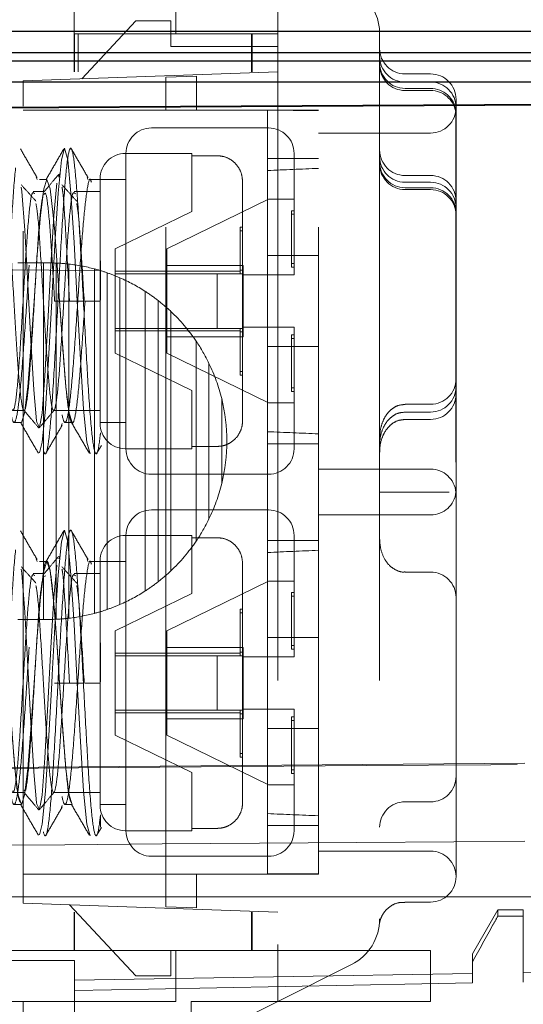
# Model space of a CAD drawing. Units: millimetres. Extents: x 11 to 205, y 5 to 292.
# Drawn here: x 140 to 141, y 200 to 202 of the extents above; entities that cross this region are included whole.
import ezdxf

# ---------------------------------------------------------------- set-up
doc = ezdxf.new("R2010")
doc.units = ezdxf.units.MM
doc.linetypes.add('HIDDEN', pattern=[1.905, 1.27, -0.635])

msp = doc.modelspace()

# ---------------------------------------------------------------- linework, layer by layer
at = {"color": 7, "linetype": 'HIDDEN', "lineweight": 18}
for p, q in [((139.749, 201.9899), (139.749, 202.0899)), ((139.949, 201.9899), (139.949, 202.0899)), ((140.149, 202.0899), (140.149, 201.9899)), ((139.8702, 202.0149), (139.7644, 201.9015)), ((139.8702, 202.0149), (139.939, 202.0149)), ((139.939, 202.0149), (139.939, 201.9649)), ((140.0971, 201.9899), (139.749, 201.9899)), ((139.749, 201.9149), (139.749, 201.9899)), ((139.7501, 201.9899), (139.7501, 201.9149)), ((139.7573, 201.9149), (139.7573, 201.9899)), ((140.149, 201.9899), (140.0971, 201.9899)), ((140.0971, 201.9899), (140.0971, 201.9149)), ((140.0972, 201.9899), (140.0972, 201.9149)), ((140.099, 201.9149), (140.099, 201.9899)), ((140.149, 201.9899), (140.149, 200.2018)), ((140.349, 201.9899), (140.349, 200.2518)), ((139.939, 201.9649), (140.149, 201.9649)), ((138.249, 201.9149), (140.149, 201.9149)), ((139.649, 201.8975), (140.149, 201.9149)), ((139.929, 201.9045), (139.9892, 201.9066)), ((139.929, 201.8399), (139.929, 201.9045)), ((139.9892, 201.9066), (139.9892, 201.8399)), ((140.449, 201.911), (140.399, 201.911)), ((139.649, 201.8475), (139.649, 201.8975)), ((140.449, 201.8825), (140.399, 201.8825)), ((144.549, 201.8716), (137.149, 201.8328)), ((140.449, 201.8784), (140.399, 201.8784)), ((140.499, 201.861), (140.499, 201.8449)), ((139.649, 200.3324), (139.649, 201.8475)), ((140.499, 201.8449), (140.499, 201.1681)), ((140.229, 201.8399), (139.649, 201.8399)), ((139.929, 200.3399), (139.929, 201.8399)), ((140.129, 201.7185), (140.129, 201.8399)), ((140.229, 200.3399), (140.229, 201.8399)), ((140.4983, 201.8367), (140.4983, 201.6807)), ((140.4986, 201.8387), (140.4986, 201.6828)), ((140.131, 201.8049), (139.901, 201.8049)), ((140.449, 201.7949), (140.229, 201.7949)), ((139.98, 201.7549), (139.85, 201.7549)), ((139.851, 201.1749), (139.851, 201.7549)), ((139.98, 201.7549), (139.98, 201.7503)), ((140.03, 201.7503), (139.98, 201.7503)), ((139.98, 201.7503), (139.98, 201.6406)), ((140.229, 201.7449), (140.129, 201.7449)), ((140.181, 201.7549), (140.181, 201.5164)), ((139.6747, 201.7091), (139.6764, 201.7039)), ((139.7747, 201.7091), (139.7764, 201.7039)), ((140.129, 201.1724), (140.129, 201.7185)), ((140.399, 201.7115), (140.449, 201.7115)), ((139.6956, 201.7034), (139.6813, 201.7034)), ((139.851, 201.7034), (139.7813, 201.7034)), ((139.8, 201.2249), (139.8, 201.7049)), ((140.08, 201.6994), (140.08, 201.2305)), ((140.399, 201.6982), (140.449, 201.6982)), ((140.399, 201.6875), (140.449, 201.6875)), ((139.6909, 201.6799), (139.669, 201.6799)), ((139.8, 201.6799), (139.749, 201.6799)), ((140.399, 201.6839), (140.449, 201.6839)), ((140.4983, 201.1725), (140.4983, 201.6807)), ((140.4986, 201.1715), (140.4986, 201.6828)), ((139.931, 201.5674), (140.131, 201.6649)), ((140.131, 201.6649), (140.181, 201.6649)), ((139.83, 201.5674), (139.98, 201.6406)), ((140.176, 201.6424), (140.176, 201.6354)), ((140.176, 201.6424), (140.181, 201.6424)), ((140.176, 201.6354), (140.181, 201.6354)), ((140.176, 201.6354), (140.176, 201.5314)), ((140.075, 201.6102), (140.075, 201.6031)), ((140.075, 201.6102), (140.08, 201.6102)), ((140.075, 201.6031), (140.075, 201.5184)), ((140.075, 201.6031), (140.08, 201.6031)), ((139.83, 201.5234), (139.83, 201.5674)), ((139.931, 201.5674), (139.931, 201.5349)), ((140.129, 201.5544), (140.229, 201.5544)), ((139.8012, 201.5247), (138.449, 201.5365)), ((139.6889, 201.5399), (139.6389, 201.5399)), ((139.6889, 201.5399), (139.6889, 200.8399)), ((139.699, 201.5399), (139.6889, 201.5399)), ((139.7139, 201.5396), (139.7139, 200.8403)), ((139.7389, 201.5377), (139.7389, 200.8422)), ((139.801, 201.467), (139.801, 201.5437)), ((140.081, 201.5349), (139.931, 201.5349)), ((139.931, 201.5349), (139.931, 201.3949)), ((140.081, 201.5164), (140.081, 201.5349)), ((140.176, 201.5385), (140.181, 201.5385)), ((140.176, 201.5314), (140.181, 201.5314)), ((139.7889, 201.5282), (139.7889, 200.8517)), ((139.8139, 201.5205), (139.8139, 200.8593)), ((139.83, 201.5234), (139.83, 201.5184)), ((140.075, 201.5234), (139.83, 201.5234)), ((140.03, 201.5184), (139.83, 201.5184)), ((139.83, 201.5184), (139.83, 201.4114)), ((140.03, 201.4114), (140.03, 201.5184)), ((140.03, 201.5184), (140.08, 201.5184)), ((140.08, 201.5255), (140.075, 201.5255)), ((140.081, 201.5164), (140.131, 201.5164)), ((140.081, 201.5164), (140.081, 201.4134)), ((139.8389, 201.5108), (139.8389, 200.8691)), ((139.8889, 201.4839), (139.8889, 200.896)), ((139.7109, 201.4649), (139.74, 201.4649)), ((139.74, 201.4649), (139.769, 201.4649)), ((139.7706, 201.4649), (139.801, 201.4649)), ((139.9139, 201.4662), (139.9139, 200.9137)), ((139.9389, 201.4448), (139.9389, 200.9351)), ((139.83, 201.4114), (140.03, 201.4114)), ((139.83, 201.4114), (139.83, 201.4064)), ((139.83, 201.4064), (140.075, 201.4064)), ((139.83, 201.3625), (139.83, 201.4064)), ((140.03, 201.4114), (140.08, 201.4114)), ((140.075, 201.4114), (140.075, 201.3268)), ((140.075, 201.4044), (140.08, 201.4044)), ((140.131, 201.4134), (140.081, 201.4134)), ((140.081, 201.3949), (140.081, 201.4134)), ((140.176, 201.3985), (140.176, 201.2945)), ((140.176, 201.3985), (140.181, 201.3985)), ((140.181, 201.4134), (140.181, 201.1749)), ((139.931, 201.3949), (140.081, 201.3949)), ((139.931, 201.3949), (139.931, 201.3625)), ((139.9889, 201.386), (139.9889, 200.9939)), ((140.176, 201.3914), (140.181, 201.3914)), ((139.98, 201.2893), (139.83, 201.3625)), ((140.131, 201.2649), (139.931, 201.3625)), ((140.229, 201.3755), (140.129, 201.3755)), ((140.0139, 201.3427), (140.0139, 201.0372)), ((140.075, 201.3268), (140.08, 201.3268)), ((140.075, 201.3268), (140.075, 201.3197)), ((140.075, 201.3197), (140.08, 201.3197)), ((139.98, 201.2893), (139.98, 201.1796)), ((140.176, 201.2945), (140.181, 201.2945)), ((140.176, 201.2945), (140.176, 201.2875)), ((140.176, 201.2875), (140.181, 201.2875)), ((140.0389, 201.1065), (140.0389, 201.2734)), ((140.131, 201.2649), (140.181, 201.2649)), ((140.449, 201.2622), (140.399, 201.2622)), ((140.4983, 201.1588), (140.4983, 201.2699)), ((139.629, 201.2499), (139.6509, 201.2499)), ((139.709, 201.2499), (139.8, 201.2499)), ((140.449, 201.2471), (140.399, 201.2471)), ((139.6313, 201.2264), (139.6456, 201.2264)), ((139.7247, 201.2208), (139.7259, 201.2243)), ((139.7313, 201.2264), (139.7456, 201.2264)), ((139.801, 201.2264), (139.851, 201.2264)), ((140.449, 201.2325), (140.399, 201.2325)), ((140.129, 201.1849), (140.229, 201.1849)), ((139.7934, 201.1656), (139.8027, 201.1816)), ((139.85, 201.1749), (139.98, 201.1749)), ((139.98, 201.1796), (140.03, 201.1796)), ((139.98, 201.1796), (139.98, 201.1749)), ((140.129, 201.0075), (140.129, 201.1724)), ((140.499, 201.1681), (140.499, 201.0118)), ((140.229, 201.1349), (140.449, 201.1349)), ((139.901, 201.1249), (140.131, 201.1249)), ((140.449, 201.0899), (140.399, 201.0899)), ((140.4988, 201.0899), (140.4988, 201.0899)), ((140.131, 201.0549), (139.901, 201.0549)), ((140.449, 201.0449), (140.229, 201.0449)), ((140.499, 201.0118), (140.499, 200.3349)), ((139.98, 201.0049), (139.85, 201.0049)), ((139.851, 200.4249), (139.851, 201.0049)), ((139.98, 201.0049), (139.98, 201.0003)), ((140.03, 201.0003), (139.98, 201.0003)), ((139.98, 201.0003), (139.98, 200.8906)), ((140.129, 200.4614), (140.129, 201.0075)), ((140.229, 200.9949), (140.129, 200.9949)), ((140.181, 201.0049), (140.181, 200.7664)), ((139.6747, 200.9591), (139.6764, 200.9539)), ((139.6956, 200.9534), (139.6813, 200.9534)), ((139.719, 200.9585), (139.7208, 200.9639)), ((139.7747, 200.9591), (139.7764, 200.9539)), ((139.851, 200.9534), (139.7813, 200.9534)), ((139.8, 200.4749), (139.8, 200.9549)), ((140.08, 200.9494), (140.08, 200.4805)), ((140.399, 200.9328), (140.449, 200.9328)), ((139.6909, 200.9299), (139.669, 200.9299)), ((139.6935, 200.9254), (139.69, 200.9243)), ((139.8, 200.9299), (139.749, 200.9299)), ((139.931, 200.8174), (140.131, 200.9149)), ((140.131, 200.9149), (140.181, 200.9149)), ((139.83, 200.8174), (139.98, 200.8906)), ((140.176, 200.8924), (140.176, 200.8854)), ((140.176, 200.8924), (140.181, 200.8924)), ((140.176, 200.8854), (140.181, 200.8854)), ((140.176, 200.8854), (140.176, 200.7814)), ((140.075, 200.8602), (140.075, 200.8531)), ((140.075, 200.8602), (140.08, 200.8602)), ((139.6889, 200.8399), (139.6389, 200.8399)), ((139.699, 200.8399), (139.6889, 200.8399)), ((140.075, 200.8531), (140.08, 200.8531)), ((140.075, 200.8531), (140.075, 200.7684)), ((139.83, 200.7734), (139.83, 200.8174)), ((139.931, 200.8174), (139.931, 200.7849)), ((140.129, 200.8044), (140.229, 200.8044)), ((139.801, 200.717), (139.801, 200.7937)), ((140.081, 200.7849), (139.931, 200.7849)), ((139.931, 200.7849), (139.931, 200.6449)), ((140.081, 200.7664), (140.081, 200.7849)), ((140.176, 200.7885), (140.181, 200.7885)), ((140.176, 200.7814), (140.181, 200.7814)), ((139.6706, 200.7152), (139.674, 200.765)), ((139.83, 200.7734), (139.83, 200.7684)), ((140.075, 200.7734), (139.83, 200.7734)), ((140.03, 200.7684), (139.83, 200.7684)), ((139.83, 200.7684), (139.83, 200.6614)), ((140.03, 200.6614), (140.03, 200.7684)), ((140.03, 200.7684), (140.08, 200.7684)), ((140.08, 200.7755), (140.075, 200.7755)), ((140.081, 200.7664), (140.131, 200.7664)), ((140.081, 200.7664), (140.081, 200.6634)), ((139.7109, 200.7149), (139.74, 200.7149)), ((139.769, 200.7149), (139.7109, 200.7149)), ((139.74, 200.7149), (139.769, 200.7149)), ((139.7706, 200.7149), (139.801, 200.7149)), ((139.83, 200.6614), (140.03, 200.6614)), ((139.83, 200.6614), (139.83, 200.6564)), ((140.03, 200.6614), (140.08, 200.6614)), ((140.075, 200.6614), (140.075, 200.5768)), ((140.131, 200.6634), (140.081, 200.6634)), ((140.081, 200.6449), (140.081, 200.6634)), ((140.181, 200.6634), (140.181, 200.4249)), ((139.83, 200.6564), (140.075, 200.6564)), ((139.83, 200.6125), (139.83, 200.6564)), ((139.931, 200.6449), (140.081, 200.6449)), ((139.931, 200.6449), (139.931, 200.6125)), ((140.075, 200.6544), (140.08, 200.6544)), ((140.176, 200.6485), (140.176, 200.5445)), ((140.176, 200.6485), (140.181, 200.6485)), ((140.229, 200.6255), (140.129, 200.6255)), ((140.176, 200.6414), (140.181, 200.6414)), ((146.349, 200.6078), (139.349, 200.5467)), ((139.98, 200.5393), (139.83, 200.6125)), ((140.131, 200.5149), (139.931, 200.6125)), ((140.075, 200.5768), (140.075, 200.5697)), ((140.075, 200.5768), (140.08, 200.5768)), ((140.075, 200.5697), (140.08, 200.5697)), ((139.98, 200.5393), (139.98, 200.4296)), ((140.176, 200.5445), (140.176, 200.5375)), ((140.176, 200.5445), (140.181, 200.5445)), ((140.176, 200.5375), (140.181, 200.5375)), ((140.131, 200.5149), (140.181, 200.5149)), ((139.629, 200.4999), (139.6509, 200.4999)), ((139.709, 200.4999), (139.8, 200.4999)), ((139.6313, 200.4764), (139.6456, 200.4764)), ((139.7247, 200.4708), (139.7259, 200.4743)), ((139.7313, 200.4764), (139.7456, 200.4764)), ((139.801, 200.4764), (139.851, 200.4764)), ((140.449, 200.4817), (140.399, 200.4817)), ((140.129, 200.3399), (140.129, 200.4614)), ((139.7934, 200.4156), (139.8027, 200.4316)), ((139.98, 200.4296), (140.03, 200.4296)), ((139.98, 200.4296), (139.98, 200.4249)), ((140.129, 200.4349), (140.229, 200.4349)), ((139.85, 200.4249), (139.98, 200.4249)), ((139.901, 200.3749), (140.131, 200.3749)), ((140.229, 200.3849), (140.449, 200.3849)), ((140.229, 200.3399), (139.649, 200.3399)), ((139.929, 200.2754), (139.929, 200.3399)), ((139.9892, 200.3399), (139.9892, 200.2733)), ((139.649, 200.2824), (139.649, 200.3324)), ((146.549, 200.2949), (139.349, 200.2949)), ((140.149, 200.2649), (139.649, 200.2824)), ((139.7403, 200.2792), (139.8702, 200.1399)), ((139.9892, 200.2733), (139.929, 200.2754)), ((140.3982, 200.2849), (140.449, 200.2849)), ((138.249, 200.2649), (140.149, 200.2649)), ((139.749, 200.1899), (139.749, 200.2649)), ((139.7501, 200.1899), (139.7501, 200.2649)), ((140.0971, 200.1899), (140.0971, 200.2649)), ((140.0971, 200.1899), (140.0971, 200.2649)), ((140.099, 200.2649), (140.099, 200.1899)), ((140.581, 200.2699), (140.531, 200.1833)), ((140.581, 200.2699), (140.581, 200.2572)), ((140.631, 200.2699), (140.581, 200.2699)), ((140.581, 200.2572), (140.631, 200.2572)), ((140.631, 200.2699), (140.631, 200.2572)), ((140.631, 200.2572), (140.631, 200.1279)), ((146.549, 200.2499), (140.631, 200.1467)), ((140.149, 200.0899), (140.149, 200.2018)), ((140.149, 200.2018), (140.149, 200.0899)), ((139.849, 200.1899), (138.049, 200.1899)), ((139.849, 200.1899), (140.099, 200.1899)), ((139.939, 200.1399), (139.939, 200.1899)), ((139.949, 200.1899), (139.949, 200.0899)), ((140.099, 200.1899), (140.149, 200.1899)), ((140.149, 200.1899), (140.449, 200.1899)), ((140.449, 200.1899), (140.449, 200.0899)), ((140.531, 200.167), (140.531, 200.1833)), ((139.75, 200.1699), (139.55, 200.1699)), ((139.75, 200.1699), (139.75, 199.5699)), ((140.2937, 200.1623), (140.149, 200.0899)), ((140.531, 200.167), (140.531, 200.1261)), ((140.531, 200.1449), (139.75, 200.1313)), ((139.8702, 200.1399), (139.939, 200.1399)), ((140.149, 200.0899), (139.1851, 199.608)), ((139.649, 200.0899), (139.349, 200.0899)), ((139.649, 200.0899), (139.649, 200.0077)), ((139.949, 200.0899), (139.649, 200.0899)), ((139.979, 200.0899), (139.979, 199.6499)), ((139.979, 200.0899), (140.449, 200.0899))]:
    msp.add_line(p, q, dxfattribs=at)
at = {"color": 7, "linetype": 'Continuous', "lineweight": 25}
for p, q in [((137.149, 201.9949), (144.424, 201.9949)), ((137.149, 201.953), (144.4656, 201.953)), ((137.149, 201.9369), (144.4816, 201.9369)), ((144.524, 201.8949), (137.149, 201.8949)), ((144.549, 201.8699), (137.149, 201.8312))]:
    msp.add_line(p, q, dxfattribs=at)
at = {"color": 7, "linetype": 'HIDDEN', "lineweight": 18, "flags": 128}
for points in [[(139.2062, 201.4808), (139.2121, 201.5873), (139.2179, 201.6771), (139.2241, 201.7421), (139.2304, 201.7649), (139.2366, 201.7421), (139.2429, 201.6771), (139.2491, 201.5798), (139.2554, 201.4649), (139.2616, 201.3501), (139.2679, 201.2528), (139.2741, 201.1878), (139.2804, 201.1649), (139.2866, 201.1878), (139.2929, 201.2528), (139.2991, 201.3501), (139.3054, 201.4649), (139.3062, 201.4808), (139.3121, 201.5873), (139.3179, 201.6771), (139.3241, 201.7421), (139.3304, 201.7649), (139.3366, 201.7421), (139.3429, 201.6771), (139.3491, 201.5798), (139.3554, 201.4649), (139.3616, 201.3501), (139.3679, 201.2528), (139.3741, 201.1878), (139.3804, 201.1649), (139.3866, 201.1878), (139.3929, 201.2528), (139.3991, 201.3501), (139.4054, 201.4649), (139.4062, 201.4808), (139.4121, 201.5873), (139.4179, 201.6771), (139.4241, 201.7421), (139.4304, 201.7649), (139.4366, 201.7421), (139.4429, 201.6771), (139.4491, 201.5798), (139.4554, 201.4649), (139.4616, 201.3501), (139.4679, 201.2528), (139.4741, 201.1878), (139.4804, 201.1649), (139.4866, 201.1878), (139.4929, 201.2528), (139.4991, 201.3501), (139.5054, 201.4649), (139.5062, 201.4808), (139.5121, 201.5873), (139.5179, 201.6771), (139.5241, 201.7421), (139.5304, 201.7649), (139.5366, 201.7421), (139.5429, 201.6771), (139.5491, 201.5798), (139.5554, 201.4649), (139.5616, 201.3501), (139.5679, 201.2528), (139.5741, 201.1878), (139.5804, 201.1649), (139.5866, 201.1878), (139.5929, 201.2528), (139.5991, 201.3501), (139.6054, 201.4649), (139.6062, 201.4808), (139.6121, 201.5873), (139.6179, 201.6771), (139.6241, 201.7421), (139.6304, 201.7649), (139.6366, 201.7421), (139.6429, 201.6771), (139.6491, 201.5798), (139.6554, 201.4649), (139.6616, 201.3501), (139.6679, 201.2528), (139.6741, 201.1878), (139.6804, 201.1649), (139.6866, 201.1878), (139.6929, 201.2528), (139.6991, 201.3501), (139.7054, 201.4649), (139.7062, 201.4808), (139.7121, 201.5873), (139.7179, 201.6771), (139.7241, 201.7421), (139.7304, 201.7649), (139.7366, 201.7421), (139.7429, 201.6771), (139.7491, 201.5798), (139.7554, 201.4649), (139.7616, 201.3501), (139.7679, 201.2528), (139.7741, 201.1878), (139.7804, 201.1649), (139.7804, 201.1649)], [(139.6453, 201.6886), (139.6467, 201.6804), (139.6524, 201.604), (139.6583, 201.4981), (139.664, 201.3869), (139.6698, 201.2906), (139.6756, 201.2299), (139.6761, 201.2271), (139.6811, 201.2164), (139.6863, 201.245), (139.6919, 201.3184), (139.6978, 201.4228), (139.7035, 201.5341), (139.7094, 201.6327), (139.7151, 201.6967), (139.7151, 201.6967)], [(139.6456, 201.2264), (139.6519, 201.2446), (139.6581, 201.2963), (139.6644, 201.3737), (139.6706, 201.4649), (139.6769, 201.5562), (139.6831, 201.6336), (139.6894, 201.6853), (139.6956, 201.7034), (139.7019, 201.6853), (139.7081, 201.6336), (139.711, 201.6001), (139.7159, 201.5352), (139.7206, 201.4649), (139.7269, 201.3737), (139.7331, 201.2963), (139.7394, 201.2446), (139.7456, 201.2264), (139.7456, 201.2264)], [(139.2062, 200.7308), (139.2121, 200.8373), (139.2179, 200.9271), (139.2241, 200.9921), (139.2304, 201.0149), (139.2366, 200.9921), (139.2429, 200.9271), (139.2491, 200.8298), (139.2554, 200.7149), (139.2616, 200.6001), (139.2679, 200.5028), (139.2741, 200.4378), (139.2804, 200.4149), (139.2866, 200.4378), (139.2929, 200.5028), (139.2991, 200.6001), (139.3054, 200.7149), (139.3062, 200.7308), (139.3121, 200.8373), (139.3179, 200.9271), (139.3241, 200.9921), (139.3304, 201.0149), (139.3366, 200.9921), (139.3429, 200.9271), (139.3491, 200.8298), (139.3554, 200.7149), (139.3616, 200.6001), (139.3679, 200.5028), (139.3741, 200.4378), (139.3804, 200.4149), (139.3866, 200.4378), (139.3929, 200.5028), (139.3991, 200.6001), (139.4054, 200.7149), (139.4062, 200.7308), (139.4121, 200.8373), (139.4179, 200.9271), (139.4241, 200.9921), (139.4304, 201.0149), (139.4366, 200.9921), (139.4429, 200.9271), (139.4491, 200.8298), (139.4554, 200.7149), (139.4616, 200.6001), (139.4679, 200.5028), (139.4741, 200.4378), (139.4804, 200.4149), (139.4866, 200.4378), (139.4929, 200.5028), (139.4991, 200.6001), (139.5054, 200.7149), (139.5062, 200.7308), (139.5121, 200.8373), (139.5179, 200.9271), (139.5241, 200.9921), (139.5304, 201.0149), (139.5366, 200.9921), (139.5429, 200.9271), (139.5491, 200.8298), (139.5554, 200.7149), (139.5616, 200.6001), (139.5679, 200.5028), (139.5741, 200.4378), (139.5804, 200.4149), (139.5866, 200.4378), (139.5929, 200.5028), (139.5991, 200.6001), (139.6054, 200.7149), (139.6062, 200.7308), (139.6121, 200.8373), (139.6179, 200.9271), (139.6241, 200.9921), (139.6304, 201.0149), (139.6366, 200.9921), (139.6429, 200.9271), (139.6491, 200.8298), (139.6554, 200.7149), (139.6616, 200.6001), (139.6679, 200.5028), (139.6741, 200.4378), (139.6804, 200.4149), (139.6866, 200.4378), (139.6929, 200.5028), (139.6991, 200.6001), (139.7054, 200.7149), (139.7062, 200.7308), (139.7121, 200.8373), (139.7179, 200.9271), (139.7241, 200.9921), (139.7304, 201.0149), (139.7366, 200.9921), (139.7429, 200.9271), (139.7491, 200.8298), (139.7554, 200.7149), (139.7616, 200.6001), (139.7679, 200.5028), (139.7741, 200.4378), (139.7804, 200.4149), (139.7804, 200.4149)], [(139.6206, 200.715), (139.6206, 200.7149), (139.6269, 200.6237), (139.6331, 200.5463), (139.6394, 200.4946), (139.6456, 200.4764), (139.6519, 200.4946), (139.6581, 200.5463), (139.6644, 200.6237), (139.6706, 200.7149), (139.6769, 200.8062), (139.6831, 200.8836), (139.6894, 200.9353), (139.6956, 200.9534), (139.7019, 200.9353), (139.7081, 200.8836), (139.711, 200.8501), (139.7159, 200.7852), (139.7206, 200.7149), (139.7269, 200.6237), (139.7331, 200.5463), (139.7394, 200.4946), (139.7456, 200.4764), (139.7456, 200.4764)], [(139.6453, 200.9386), (139.6467, 200.9304), (139.6524, 200.854), (139.6583, 200.7481), (139.664, 200.6369), (139.6698, 200.5406), (139.6756, 200.4799), (139.6761, 200.4771), (139.6811, 200.4664), (139.6863, 200.495), (139.6919, 200.5684), (139.6978, 200.6728), (139.7035, 200.7841), (139.7094, 200.8827), (139.7151, 200.9467), (139.7151, 200.9467)], [(139.75, 200.1114), (139.8951, 200.1141), (140.432, 200.1242), (140.531, 200.1261)]]:
    msp.add_lwpolyline(points, dxfattribs=at)
at = {"color": 7, "linetype": 'HIDDEN', "lineweight": 18}
for centre, radius, start, end in [((140.249, 201.9899), 0.1, 0, 90), ((140.399, 201.961), 0.05, 180, 270), ((140.399, 201.9449), 0.05, 180, 270), ((140.399, 201.9325), 0.05, 180, 270), ((140.399, 201.9284), 0.05, 180, 270), ((140.449, 201.861), 0.05, 0, 90), ((140.449, 201.8449), 0.05, 0, 90), ((140.449, 201.8325), 0.05, 7.1778, 90), ((140.449, 201.8284), 0.05, 9.5293, 90), ((140.449, 201.8449), 0.05, 270, 0), ((139.901, 201.7549), 0.05, 90, 180), ((140.131, 201.7549), 0.05, 0, 90), ((139.85, 201.7049), 0.05, 90, 180), ((140.399, 201.7615), 0.05, 180, 270), ((140.399, 201.7482), 0.05, 180, 270), ((140.399, 201.7375), 0.05, 180, 270), ((140.399, 201.7339), 0.05, 180, 270), ((140.449, 201.6615), 0.05, 0, 90), ((140.449, 201.6482), 0.05, 0, 90), ((140.449, 201.6375), 0.05, 0, 90), ((140.449, 201.6339), 0.05, 0, 90), ((139.699, 201.1899), 0.35, 87.5589, 90), ((139.699, 201.1899), 0.35, 83.4528, 87.5589), ((139.699, 201.1899), 0.35, 75.1151, 83.4528), ((139.699, 201.1899), 0.35, 70.834, 75.1151), ((139.699, 201.1899), 0.35, 66.4384, 70.834), ((139.699, 201.1899), 0.35, 57.1397, 66.4384), ((139.699, 201.1899), 0.35, 52.1192, 57.1397), ((139.699, 201.1899), 0.35, 46.729, 52.1192), ((139.699, 201.1899), 0.35, 34.0748, 46.729), ((139.699, 201.1899), 0.35, 25.8767, 34.0748), ((139.699, 201.1899), 0.35, 13.7928, 25.8767), ((140.449, 201.3122), 0.05, 270, 0), ((140.449, 201.2971), 0.05, 270, 0), ((140.449, 201.2825), 0.05, 270, 0), ((139.699, 201.1899), 0.35, 346.2072, 13.7928), ((139.85, 201.2249), 0.05, 180, 270), ((139.901, 201.1749), 0.05, 180, 270), ((140.131, 201.1749), 0.05, 270, 0), ((140.449, 201.0849), 0.05, 5.7237, 90), ((139.699, 201.1899), 0.35, 334.1233, 346.2072), ((140.449, 201.0949), 0.05, 270, 354.2897), ((139.901, 201.0049), 0.05, 90, 180), ((140.131, 201.0049), 0.05, 0, 90), ((139.699, 201.1899), 0.35, 325.9252, 334.1233), ((139.85, 200.9549), 0.05, 90, 180), ((139.699, 201.1899), 0.35, 313.271, 325.9252), ((139.699, 201.1899), 0.35, 307.8808, 313.271), ((140.449, 200.8828), 0.05, 0, 90), ((139.699, 201.1899), 0.35, 302.8603, 307.8808), ((139.699, 201.1899), 0.35, 293.5616, 302.8603), ((139.699, 201.1899), 0.35, 284.8849, 289.166), ((139.699, 201.1899), 0.35, 289.166, 293.5616), ((139.699, 201.1899), 0.35, 270, 272.4411), ((139.699, 201.1899), 0.35, 272.4411, 276.5472), ((139.699, 201.1899), 0.35, 276.5472, 284.8849), ((140.449, 200.5317), 0.05, 270, 0), ((139.85, 200.4749), 0.05, 180, 270), ((140.399, 200.4317), 0.05, 90, 180), ((139.901, 200.4249), 0.05, 180, 270), ((140.131, 200.4249), 0.05, 270, 0), ((140.449, 200.3349), 0.05, 0, 90), ((140.449, 200.3349), 0.05, 270, 0), ((140.249, 200.2518), 0.1, 296.5651, 0)]:
    msp.add_arc(centre, radius, start, end, dxfattribs=at)
for centre, major_axis, start_param, end_param in [((139.9874, 201.7899), (1.4318, 0), 1.401313, 1.471803), ((149.1062, 201.4649), (11.5977, 0), 2.442509, 2.456017), ((149.1062, 201.4649), (11.5977, 0), 3.827169, 3.840676), ((149.1062, 200.7149), (11.5977, 0), 2.442509, 2.456017), ((149.1062, 200.7149), (11.5977, 0), 3.827169, 3.840676), ((139.9874, 200.3899), (1.4318, 0), 4.811382, 4.881873)]:
    msp.add_ellipse(centre, major_axis=major_axis, ratio=0.034921, start_param=start_param, end_param=end_param, dxfattribs=at)
for points, knots in [([(139.2182, 201.4799), (139.2202, 201.5165), (139.2241, 201.5896), (139.2301, 201.684), (139.2362, 201.7493), (139.2424, 201.7728), (139.2487, 201.7493), (139.2549, 201.6826), (139.2612, 201.5827), (139.2674, 201.4649), (139.2737, 201.3472), (139.2799, 201.2473), (139.2862, 201.1806), (139.2924, 201.1571), (139.2987, 201.1806), (139.305, 201.2473), (139.3111, 201.3471), (139.3157, 201.4309), (139.3198, 201.5115), (139.3242, 201.5896), (139.3301, 201.684), (139.3362, 201.7493), (139.3424, 201.7728), (139.3487, 201.7493), (139.3549, 201.6826), (139.3612, 201.5827), (139.3674, 201.4649), (139.3737, 201.3472), (139.3799, 201.2473), (139.3862, 201.1806), (139.3924, 201.1571), (139.3987, 201.1806), (139.405, 201.2473), (139.4111, 201.3471), (139.4157, 201.4309), (139.4198, 201.5115), (139.4242, 201.5896), (139.4301, 201.684), (139.4362, 201.7493), (139.4424, 201.7728), (139.4487, 201.7493), (139.4549, 201.6826), (139.4612, 201.5827), (139.4674, 201.4649), (139.4737, 201.3472), (139.4799, 201.2473), (139.4862, 201.1806), (139.4924, 201.1571), (139.4987, 201.1806), (139.505, 201.2473), (139.5111, 201.3471), (139.5157, 201.4309), (139.5198, 201.5115), (139.5242, 201.5896), (139.5301, 201.684), (139.5362, 201.7493), (139.5424, 201.7728), (139.5487, 201.7493), (139.5549, 201.6826), (139.5612, 201.5827), (139.5674, 201.4649), (139.5737, 201.3472), (139.5799, 201.2473), (139.5862, 201.1806), (139.5924, 201.1571), (139.5987, 201.1806), (139.605, 201.2473), (139.6111, 201.3471), (139.6157, 201.4309), (139.6198, 201.5115), (139.6242, 201.5896), (139.6301, 201.684), (139.6362, 201.7493), (139.6424, 201.7728), (139.6487, 201.7493), (139.6549, 201.6826), (139.6612, 201.5827), (139.6674, 201.4649), (139.6737, 201.3472), (139.6799, 201.2473), (139.6862, 201.1806), (139.6924, 201.1571), (139.6987, 201.1806), (139.705, 201.2473), (139.7111, 201.3471), (139.7157, 201.4309), (139.7198, 201.5115), (139.7242, 201.5896), (139.7301, 201.684), (139.7362, 201.7493), (139.7424, 201.7728), (139.7487, 201.7493), (139.7549, 201.6826), (139.7612, 201.5827), (139.7674, 201.465), (139.7737, 201.3472), (139.7799, 201.2473), (139.7862, 201.1805), (139.7925, 201.1574), (139.7973, 201.175), (139.8002, 201.1998), (139.801, 201.2064)], [0, 0, 0, 0, 0.010076, 0.020106, 0.03083, 0.041555, 0.05228, 0.063005, 0.07373, 0.084454, 0.095179, 0.105904, 0.116629, 0.127353, 0.138078, 0.148803, 0.159528, 0.170252, 0.171621, 0.181697, 0.191726, 0.202451, 0.213176, 0.223901, 0.234626, 0.24535, 0.256075, 0.2668, 0.277525, 0.288249, 0.298974, 0.309699, 0.320424, 0.331148, 0.341873, 0.343242, 0.353318, 0.363347, 0.374072, 0.384797, 0.395522, 0.406246, 0.416971, 0.427696, 0.438421, 0.449145, 0.45987, 0.470595, 0.48132, 0.492044, 0.502769, 0.513494, 0.514862, 0.524939, 0.534968, 0.545693, 0.556418, 0.567142, 0.577867, 0.588592, 0.599317, 0.610041, 0.620766, 0.631491, 0.642216, 0.65294, 0.663665, 0.67439, 0.685115, 0.686483, 0.696559, 0.706589, 0.717313, 0.728038, 0.738763, 0.749488, 0.760213, 0.770937, 0.781662, 0.792387, 0.803112, 0.813836, 0.824561, 0.835286, 0.846011, 0.856735, 0.858104, 0.86818, 0.878209, 0.888934, 0.899659, 0.910384, 0.921109, 0.931833, 0.942558, 0.953283, 0.964008, 0.974732, 0.985457, 0.996182, 1, 1, 1, 1]), ([(139.6765, 201.7074), (139.6711, 201.7168), (139.6602, 201.7355), (139.6493, 201.7542), (139.6439, 201.7636)], [0, 0, 0, 0, 0.4998084, 1, 1, 1, 1]), ([(139.7293, 201.7642), (139.7234, 201.7541), (139.7118, 201.734), (139.7001, 201.7138), (139.6942, 201.7038)], [0, 0, 0, 0, 0.5001303, 1, 1, 1, 1]), ([(139.7765, 201.7074), (139.7711, 201.7168), (139.7602, 201.7355), (139.7493, 201.7542), (139.7439, 201.7636)], [0, 0, 0, 0, 0.499808, 1, 1, 1, 1]), ([(140.03, 201.7503), (140.0344, 201.75), (140.0443, 201.7492), (140.0587, 201.7422), (140.0707, 201.7304), (140.0785, 201.7155), (140.0795, 201.7046), (140.08, 201.6994)], [0, 0, 0, 0, 0.167926, 0.377183, 0.587838, 0.801474, 1, 1, 1, 1]), ([(139.533, 201.2313), (139.5345, 201.2342), (139.5381, 201.241), (139.5438, 201.2927), (139.55, 201.3711), (139.5563, 201.465), (139.5625, 201.5586), (139.5688, 201.638), (139.575, 201.691), (139.5813, 201.7097), (139.5875, 201.691), (139.5938, 201.638), (139.6, 201.5586), (139.6058, 201.4725), (139.6119, 201.3794), (139.6183, 201.296), (139.625, 201.2389), (139.6313, 201.2202), (139.6375, 201.2389), (139.6438, 201.2919), (139.65, 201.3713), (139.6563, 201.4649), (139.6625, 201.5586), (139.6688, 201.638), (139.675, 201.691), (139.6813, 201.7097), (139.6875, 201.691), (139.6938, 201.638), (139.7, 201.5586), (139.7058, 201.4725), (139.7119, 201.3794), (139.7183, 201.296), (139.725, 201.2389), (139.7313, 201.2202), (139.7375, 201.2389), (139.7438, 201.2919), (139.75, 201.3713), (139.7563, 201.465), (139.7625, 201.5585), (139.7688, 201.6385), (139.775, 201.6893), (139.7798, 201.7096), (139.7824, 201.7005), (139.783, 201.6986)], [0, 0, 0, 0, 0.018283, 0.043286, 0.068289, 0.093292, 0.118295, 0.143298, 0.1683, 0.193303, 0.218306, 0.243309, 0.268312, 0.293315, 0.312191, 0.343262, 0.368265, 0.393268, 0.418271, 0.443274, 0.468277, 0.49328, 0.518283, 0.543286, 0.568289, 0.593292, 0.618295, 0.643298, 0.6683, 0.693303, 0.712179, 0.743251, 0.768254, 0.793257, 0.818259, 0.843262, 0.868265, 0.893268, 0.918271, 0.943274, 0.968277, 0.99328, 1, 1, 1, 1]), ([(139.7191, 201.714), (139.7143, 201.7082), (139.7046, 201.6966), (139.6948, 201.6851), (139.69, 201.6793)], [0, 0, 0, 0, 0.500044, 1, 1, 1, 1]), ([(139.719, 201.7085), (139.7196, 201.7125), (139.7204, 201.7173), (139.7211, 201.7126), (139.7212, 201.7118)], [0, 0, 0, 0, 0.832823, 1, 1, 1, 1]), ([(139.6743, 201.6613), (139.6695, 201.6666), (139.6598, 201.6772), (139.6501, 201.6879), (139.6453, 201.6932)], [0, 0, 0, 0, 0.499993, 1, 1, 1, 1]), ([(139.7543, 201.6613), (139.7495, 201.6666), (139.7398, 201.6772), (139.7301, 201.6879), (139.7253, 201.6932)], [0, 0, 0, 0, 0.4999929, 1, 1, 1, 1]), ([(139.7253, 201.6886), (139.7258, 201.6862), (139.7282, 201.6742), (139.7323, 201.6059), (139.737, 201.525), (139.7394, 201.476), (139.74, 201.4649)], [0, 0, 0, 0, 0.0975975, 0.4876425, 0.8839027, 1, 1, 1, 1]), ([(139.6879, 201.6736), (139.6859, 201.6614), (139.682, 201.6372), (139.6763, 201.5546), (139.6705, 201.4569), (139.6646, 201.3601), (139.659, 201.2846), (139.653, 201.2457), (139.6474, 201.2513), (139.6417, 201.2988), (139.6363, 201.3753), (139.6308, 201.4675), (139.6251, 201.5625), (139.6195, 201.6404), (139.6135, 201.6826), (139.6079, 201.6808), (139.6019, 201.6352), (139.5963, 201.5551), (139.5905, 201.4568), (139.5846, 201.3602), (139.579, 201.2846), (139.573, 201.2457), (139.5674, 201.2513), (139.5617, 201.2988), (139.5563, 201.3753), (139.5508, 201.4675), (139.5451, 201.5625), (139.5395, 201.6404), (139.5335, 201.6826), (139.5279, 201.6808), (139.5219, 201.6352), (139.5163, 201.5551), (139.5105, 201.4568), (139.5046, 201.3602), (139.499, 201.2846), (139.493, 201.2457), (139.4874, 201.2513), (139.4817, 201.2988), (139.4763, 201.3753), (139.4708, 201.4675), (139.4651, 201.5625), (139.4595, 201.6404), (139.4535, 201.6826), (139.4479, 201.6808), (139.4419, 201.6352), (139.4363, 201.5551), (139.4305, 201.4568), (139.4246, 201.3602), (139.419, 201.2846), (139.413, 201.2457), (139.4074, 201.2513), (139.4017, 201.2988), (139.3963, 201.3753), (139.3908, 201.4675), (139.3851, 201.5625), (139.3795, 201.6404), (139.3735, 201.6826), (139.3679, 201.6808), (139.3619, 201.6352), (139.3563, 201.5551), (139.3505, 201.4568), (139.3446, 201.3602), (139.339, 201.2846), (139.333, 201.2457), (139.3274, 201.2513), (139.3217, 201.2988), (139.3163, 201.3753), (139.3108, 201.4675), (139.3051, 201.5628), (139.2995, 201.6393), (139.2942, 201.681), (139.2912, 201.6761), (139.29, 201.6743)], [0, 0, 0, 0, 0.014629, 0.029098, 0.04361, 0.058202, 0.07263, 0.087281, 0.101705, 0.116308, 0.129633, 0.14301, 0.157563, 0.172008, 0.186653, 0.20107, 0.215698, 0.230168, 0.24468, 0.259271, 0.273699, 0.288351, 0.302775, 0.317377, 0.330702, 0.34408, 0.358633, 0.373078, 0.387723, 0.402139, 0.416768, 0.431237, 0.445749, 0.460341, 0.474769, 0.489421, 0.503845, 0.518447, 0.531772, 0.54515, 0.559703, 0.574147, 0.588793, 0.603209, 0.617838, 0.632307, 0.646819, 0.661411, 0.675839, 0.690491, 0.704914, 0.719517, 0.732842, 0.74622, 0.760772, 0.775217, 0.789862, 0.804279, 0.818908, 0.833377, 0.847889, 0.862481, 0.876909, 0.89156, 0.905984, 0.920587, 0.933912, 0.947289, 0.961842, 0.976287, 0.990932, 1, 1, 1, 1]), ([(139.6716, 201.6754), (139.6697, 201.6778), (139.6659, 201.6827), (139.66, 201.6347), (139.6543, 201.5552), (139.6485, 201.4567), (139.6426, 201.3602), (139.6371, 201.2846), (139.631, 201.2457), (139.6255, 201.2513), (139.6197, 201.2988), (139.6143, 201.3752), (139.6088, 201.4678), (139.6031, 201.5613), (139.5984, 201.632), (139.5954, 201.65), (139.5943, 201.6564)], [0, 0, 0, 0, 0.074191, 0.149473, 0.223933, 0.298616, 0.373707, 0.447956, 0.523357, 0.597585, 0.672733, 0.741304, 0.81015, 0.88504, 0.959377, 1, 1, 1, 1]), ([(139.7516, 201.6754), (139.7497, 201.6778), (139.7459, 201.6827), (139.74, 201.6347), (139.7343, 201.5552), (139.7285, 201.4567), (139.7226, 201.3602), (139.7171, 201.2846), (139.711, 201.2457), (139.7055, 201.2513), (139.6997, 201.2988), (139.6943, 201.3752), (139.6888, 201.4678), (139.6831, 201.5613), (139.6784, 201.632), (139.6754, 201.65), (139.6743, 201.6564)], [0, 0, 0, 0, 0.074191, 0.149473, 0.223933, 0.298616, 0.373707, 0.447956, 0.523357, 0.597585, 0.672733, 0.741304, 0.81015, 0.88504, 0.959377, 1, 1, 1, 1]), ([(139.7109, 201.4649), (139.709, 201.4976), (139.7051, 201.5628), (139.6995, 201.6393), (139.6942, 201.681), (139.6912, 201.6761), (139.69, 201.6743)], [0, 0, 0, 0, 0.276085, 0.550127, 0.827968, 1, 1, 1, 1]), ([(139.769, 201.4649), (139.767, 201.4972), (139.7631, 201.5613), (139.7584, 201.632), (139.7554, 201.65), (139.7543, 201.6564)], [0, 0, 0, 0, 0.394472, 0.786024, 1, 1, 1, 1]), ([(140.181, 201.5164), (140.1806, 201.5164), (140.1799, 201.5164), (140.1729, 201.5164), (140.1609, 201.5164), (140.1462, 201.5164), (140.1357, 201.5164), (140.131, 201.5164)], [0, 0, 0, 0, 0.166697, 0.38641, 0.603749, 0.818193, 1, 1, 1, 1]), ([(139.7206, 201.4647), (139.7227, 201.4334), (139.7269, 201.3707), (139.7331, 201.291), (139.7394, 201.2377), (139.7456, 201.2189), (139.7519, 201.2377), (139.7581, 201.291), (139.7644, 201.3708), (139.7685, 201.4336), (139.7706, 201.4649)], [0, 0, 0, 0, 0.124742, 0.249779, 0.374816, 0.499853, 0.62489, 0.749926, 0.874963, 1, 1, 1, 1]), ([(140.131, 201.4134), (140.1322, 201.4134), (140.1391, 201.4134), (140.1513, 201.4134), (140.1655, 201.4134), (140.1758, 201.4134), (140.1804, 201.4134), (140.1808, 201.4134), (140.181, 201.4134)], [0, 0, 0, 0, 0.048917, 0.259698, 0.470756, 0.683399, 0.898581, 1, 1, 1, 1]), ([(140.3989, 201.2618), (140.3943, 201.2615), (140.3854, 201.2609), (140.3737, 201.2542), (140.364, 201.2449), (140.3558, 201.2315), (140.3501, 201.2146), (140.3493, 201.2018), (140.349, 201.1954)], [0, 0, 0, 0, 0.148323, 0.287893, 0.425642, 0.583067, 0.793203, 1, 1, 1, 1]), ([(139.6511, 201.25), (139.6559, 201.2442), (139.6656, 201.2327), (139.6753, 201.2212), (139.6801, 201.2154)], [0, 0, 0, 0, 0.499986, 1, 1, 1, 1]), ([(139.6807, 201.2158), (139.6856, 201.2216), (139.6953, 201.2332), (139.705, 201.2447), (139.7098, 201.2505)], [0, 0, 0, 0, 0.500045, 1, 1, 1, 1]), ([(140.3989, 201.2468), (140.394, 201.2464), (140.3848, 201.2456), (140.3729, 201.2386), (140.3631, 201.2289), (140.3549, 201.215), (140.3498, 201.1987), (140.3492, 201.1869), (140.349, 201.1817)], [0, 0, 0, 0, 0.158711, 0.301851, 0.445215, 0.60956, 0.828221, 1, 1, 1, 1]), ([(139.6438, 201.2268), (139.6497, 201.2167), (139.6614, 201.1965), (139.6731, 201.1763), (139.679, 201.1662)], [0, 0, 0, 0, 0.499781, 1, 1, 1, 1]), ([(139.7438, 201.2268), (139.7497, 201.2167), (139.7614, 201.1965), (139.7731, 201.1763), (139.779, 201.1662)], [0, 0, 0, 0, 0.499781, 1, 1, 1, 1]), ([(140.08, 201.2305), (140.0798, 201.2279), (140.0794, 201.2194), (140.0747, 201.2056), (140.0639, 201.1916), (140.0509, 201.1836), (140.0393, 201.18), (140.0329, 201.1797), (140.03, 201.1796)], [0, 0, 0, 0, 0.099776, 0.322517, 0.54205, 0.757351, 0.890078, 1, 1, 1, 1]), ([(140.3989, 201.2324), (140.3938, 201.2319), (140.3842, 201.231), (140.372, 201.2236), (140.3622, 201.2135), (140.3541, 201.1991), (140.3496, 201.1834), (140.3491, 201.1725), (140.349, 201.1684)], [0, 0, 0, 0, 0.16881, 0.315893, 0.464373, 0.636007, 0.861491, 1, 1, 1, 1]), ([(139.6934, 201.1656), (139.6988, 201.1749), (139.7097, 201.1936), (139.7205, 201.2123), (139.7259, 201.2216)], [0, 0, 0, 0, 0.500137, 1, 1, 1, 1]), ([(140.4983, 201.1725), (140.4986, 201.1616), (140.4989, 201.1506), (140.499, 201.138), (140.499, 201.1378)], [0, 0, 0, 0, 0.988534, 1, 1, 1, 1]), ([(140.4986, 201.1715), (140.4988, 201.1621), (140.4989, 201.1525), (140.499, 201.1417), (140.499, 201.1415)], [0, 0, 0, 0, 0.986032, 1, 1, 1, 1]), ([(140.399, 201.0899), (140.396, 201.0899), (140.3892, 201.0899), (140.3782, 201.0899), (140.3645, 201.0899), (140.3526, 201.0899), (140.349, 201.0899), (140.349, 201.0899), (140.349, 201.0899)], [0, 0, 0, 0, 0.080848, 0.182405, 0.346649, 0.647559, 0.995892, 1, 1, 1, 1]), ([(140.449, 201.0899), (140.4519, 201.0899), (140.4577, 201.0899), (140.4672, 201.0899), (140.4778, 201.0899), (140.4825, 201.0899), (140.4853, 201.0899)], [0, 0, 0, 0, 0.162444, 0.324096, 0.596486, 1, 1, 1, 1]), ([(139.2182, 200.7299), (139.2202, 200.7665), (139.2241, 200.8396), (139.2301, 200.934), (139.2362, 200.9993), (139.2424, 201.0228), (139.2487, 200.9993), (139.2549, 200.9326), (139.2612, 200.8327), (139.2674, 200.7149), (139.2737, 200.5972), (139.2799, 200.4973), (139.2862, 200.4306), (139.2924, 200.4071), (139.2987, 200.4306), (139.305, 200.4973), (139.3111, 200.5971), (139.3157, 200.6809), (139.3198, 200.7615), (139.3242, 200.8396), (139.3301, 200.934), (139.3362, 200.9993), (139.3424, 201.0228), (139.3487, 200.9993), (139.3549, 200.9326), (139.3612, 200.8327), (139.3674, 200.7149), (139.3737, 200.5972), (139.3799, 200.4973), (139.3862, 200.4306), (139.3924, 200.4071), (139.3987, 200.4306), (139.405, 200.4973), (139.4111, 200.5971), (139.4157, 200.6809), (139.4198, 200.7615), (139.4242, 200.8396), (139.4301, 200.934), (139.4362, 200.9993), (139.4424, 201.0228), (139.4487, 200.9993), (139.4549, 200.9326), (139.4612, 200.8327), (139.4674, 200.7149), (139.4737, 200.5972), (139.4799, 200.4973), (139.4862, 200.4306), (139.4924, 200.4071), (139.4987, 200.4306), (139.505, 200.4973), (139.5111, 200.5971), (139.5157, 200.6809), (139.5198, 200.7615), (139.5242, 200.8396), (139.5301, 200.934), (139.5362, 200.9993), (139.5424, 201.0228), (139.5487, 200.9993), (139.5549, 200.9326), (139.5612, 200.8327), (139.5674, 200.7149), (139.5737, 200.5972), (139.5799, 200.4973), (139.5862, 200.4306), (139.5924, 200.4071), (139.5987, 200.4306), (139.605, 200.4973), (139.6111, 200.5971), (139.6157, 200.6809), (139.6198, 200.7615), (139.6242, 200.8396), (139.6301, 200.934), (139.6362, 200.9993), (139.6424, 201.0228), (139.6487, 200.9993), (139.6549, 200.9326), (139.6612, 200.8327), (139.6674, 200.7149), (139.6737, 200.5972), (139.6799, 200.4973), (139.6862, 200.4306), (139.6924, 200.4071), (139.6987, 200.4306), (139.705, 200.4973), (139.7111, 200.5971), (139.7157, 200.6809), (139.7198, 200.7615), (139.7242, 200.8396), (139.7301, 200.934), (139.7362, 200.9993), (139.7424, 201.0228), (139.7487, 200.9993), (139.7549, 200.9326), (139.7612, 200.8327), (139.7674, 200.715), (139.7737, 200.5972), (139.7799, 200.4973), (139.7862, 200.4305), (139.7925, 200.4074), (139.7973, 200.425), (139.8002, 200.4498), (139.801, 200.4564)], [0, 0, 0, 0, 0.010076, 0.020106, 0.03083, 0.041555, 0.05228, 0.063005, 0.07373, 0.084454, 0.095179, 0.105904, 0.116629, 0.127353, 0.138078, 0.148803, 0.159528, 0.170252, 0.171621, 0.181697, 0.191726, 0.202451, 0.213176, 0.223901, 0.234626, 0.24535, 0.256075, 0.2668, 0.277525, 0.288249, 0.298974, 0.309699, 0.320424, 0.331148, 0.341873, 0.343242, 0.353318, 0.363347, 0.374072, 0.384797, 0.395522, 0.406246, 0.416971, 0.427696, 0.438421, 0.449145, 0.45987, 0.470595, 0.48132, 0.492044, 0.502769, 0.513494, 0.514862, 0.524939, 0.534968, 0.545693, 0.556418, 0.567142, 0.577867, 0.588592, 0.599317, 0.610041, 0.620766, 0.631491, 0.642216, 0.65294, 0.663665, 0.67439, 0.685115, 0.686483, 0.696559, 0.706589, 0.717313, 0.728038, 0.738763, 0.749488, 0.760213, 0.770937, 0.781662, 0.792387, 0.803112, 0.813836, 0.824561, 0.835286, 0.846011, 0.856735, 0.858104, 0.86818, 0.878209, 0.888934, 0.899659, 0.910384, 0.921109, 0.931833, 0.942558, 0.953283, 0.964008, 0.974732, 0.985457, 0.996182, 1, 1, 1, 1]), ([(139.6765, 200.9574), (139.6711, 200.9668), (139.6602, 200.9855), (139.6493, 201.0042), (139.6439, 201.0136)], [0, 0, 0, 0, 0.4998084, 1, 1, 1, 1]), ([(139.7293, 201.0142), (139.7234, 201.0041), (139.7118, 200.984), (139.7001, 200.9638), (139.6942, 200.9538)], [0, 0, 0, 0, 0.5001303, 1, 1, 1, 1]), ([(139.7765, 200.9574), (139.7711, 200.9668), (139.7602, 200.9855), (139.7493, 201.0042), (139.7439, 201.0136)], [0, 0, 0, 0, 0.499808, 1, 1, 1, 1]), ([(140.03, 201.0003), (140.0344, 201), (140.0443, 200.9992), (140.0587, 200.9922), (140.0707, 200.9804), (140.0785, 200.9655), (140.0795, 200.9546), (140.08, 200.9494)], [0, 0, 0, 0, 0.167926, 0.377183, 0.587838, 0.801474, 1, 1, 1, 1]), ([(140.349, 200.9982), (140.3493, 200.9921), (140.3502, 200.9784), (140.3571, 200.9596), (140.3684, 200.9444), (140.3819, 200.9359), (140.3925, 200.9322), (140.3982, 200.9331), (140.399, 200.9332)], [0, 0, 0, 0, 0.2027404, 0.4504667, 0.6491302, 0.8117047, 0.974201, 1, 1, 1, 1]), ([(139.533, 200.4813), (139.5345, 200.4842), (139.5381, 200.491), (139.5438, 200.5427), (139.55, 200.6211), (139.5563, 200.715), (139.5625, 200.8086), (139.5688, 200.888), (139.575, 200.941), (139.5813, 200.9597), (139.5875, 200.941), (139.5938, 200.888), (139.6, 200.8086), (139.6058, 200.7225), (139.6119, 200.6294), (139.6183, 200.546), (139.625, 200.4889), (139.6313, 200.4702), (139.6375, 200.4889), (139.6438, 200.5419), (139.65, 200.6213), (139.6563, 200.7149), (139.6625, 200.8086), (139.6688, 200.888), (139.675, 200.941), (139.6813, 200.9597), (139.6875, 200.941), (139.6938, 200.888), (139.7, 200.8086), (139.7058, 200.7225), (139.7119, 200.6294), (139.7183, 200.546), (139.725, 200.4889), (139.7313, 200.4702), (139.7375, 200.4889), (139.7438, 200.5419), (139.75, 200.6213), (139.7563, 200.715), (139.7625, 200.8085), (139.7688, 200.8885), (139.775, 200.9393), (139.7798, 200.9596), (139.7824, 200.9505), (139.783, 200.9486)], [0, 0, 0, 0, 0.018283, 0.043286, 0.068289, 0.093292, 0.118295, 0.143298, 0.1683, 0.193303, 0.218306, 0.243309, 0.268312, 0.293315, 0.312191, 0.343262, 0.368265, 0.393268, 0.418271, 0.443274, 0.468277, 0.49328, 0.518283, 0.543286, 0.568289, 0.593292, 0.618295, 0.643298, 0.6683, 0.693303, 0.712179, 0.743251, 0.768254, 0.793257, 0.818259, 0.843262, 0.868265, 0.893268, 0.918271, 0.943274, 0.968277, 0.99328, 1, 1, 1, 1]), ([(139.5706, 200.7152), (139.5727, 200.7465), (139.5769, 200.8092), (139.5831, 200.8889), (139.5894, 200.9422), (139.5956, 200.961), (139.6018, 200.9423), (139.6075, 200.8947), (139.6122, 200.836), (139.6166, 200.7774), (139.6213, 200.7045), (139.6269, 200.6206), (139.6331, 200.5418), (139.6388, 200.49), (139.6424, 200.4831), (139.6439, 200.4803)], [0, 0, 0, 0, 0.085078, 0.170356, 0.255634, 0.340912, 0.426191, 0.511469, 0.568698, 0.626163, 0.682634, 0.767912, 0.85319, 0.938469, 1, 1, 1, 1]), ([(139.6871, 200.9177), (139.6878, 200.9244), (139.6907, 200.9497), (139.6956, 200.9597), (139.7018, 200.9426), (139.7075, 200.8946), (139.7122, 200.836), (139.7166, 200.7774), (139.7213, 200.7045), (139.7269, 200.6206), (139.7331, 200.5418), (139.7388, 200.49), (139.7424, 200.4831), (139.7439, 200.4803)], [0, 0, 0, 0, 0.039816, 0.149819, 0.259823, 0.369826, 0.443648, 0.517774, 0.590618, 0.700622, 0.810625, 0.920629, 1, 1, 1, 1]), ([(139.7191, 200.964), (139.7143, 200.9582), (139.7046, 200.9466), (139.6948, 200.9351), (139.69, 200.9293)], [0, 0, 0, 0, 0.500044, 1, 1, 1, 1]), ([(139.6743, 200.9113), (139.6695, 200.9166), (139.6598, 200.9272), (139.6501, 200.9379), (139.6453, 200.9432)], [0, 0, 0, 0, 0.499993, 1, 1, 1, 1]), ([(139.7543, 200.9113), (139.7495, 200.9166), (139.7398, 200.9272), (139.7301, 200.9379), (139.7253, 200.9432)], [0, 0, 0, 0, 0.4999929, 1, 1, 1, 1]), ([(139.7253, 200.9386), (139.7258, 200.9362), (139.7282, 200.9242), (139.7323, 200.8559), (139.737, 200.775), (139.7394, 200.726), (139.74, 200.7149)], [0, 0, 0, 0, 0.0975975, 0.4876425, 0.8839027, 1, 1, 1, 1]), ([(139.6716, 200.9254), (139.6697, 200.9278), (139.6659, 200.9327), (139.66, 200.8847), (139.6543, 200.8052), (139.6485, 200.7067), (139.6426, 200.6102), (139.6371, 200.5346), (139.631, 200.4957), (139.6255, 200.5013), (139.6197, 200.5488), (139.6143, 200.6252), (139.6088, 200.7178), (139.6031, 200.8113), (139.5984, 200.882), (139.5954, 200.9), (139.5943, 200.9064)], [0, 0, 0, 0, 0.074191, 0.149473, 0.223933, 0.298616, 0.373707, 0.447956, 0.523357, 0.597585, 0.672733, 0.741304, 0.81015, 0.88504, 0.959377, 1, 1, 1, 1]), ([(139.6879, 200.9236), (139.6859, 200.9114), (139.682, 200.8872), (139.6763, 200.8045), (139.6705, 200.707), (139.6646, 200.6096), (139.659, 200.5364), (139.6543, 200.4991), (139.6517, 200.5037), (139.6511, 200.5049)], [0, 0, 0, 0, 0.158545, 0.315359, 0.472641, 0.630784, 0.787153, 0.945947, 1, 1, 1, 1]), ([(139.7516, 200.9254), (139.7497, 200.9278), (139.7459, 200.9327), (139.74, 200.8847), (139.7343, 200.8052), (139.7285, 200.7067), (139.7226, 200.6102), (139.7171, 200.5346), (139.711, 200.4957), (139.7055, 200.5013), (139.6997, 200.5488), (139.6943, 200.6252), (139.6888, 200.7178), (139.6831, 200.8113), (139.6784, 200.882), (139.6754, 200.9), (139.6743, 200.9064)], [0, 0, 0, 0, 0.074191, 0.149473, 0.223933, 0.298616, 0.373707, 0.447956, 0.523357, 0.597585, 0.672733, 0.741304, 0.81015, 0.88504, 0.959377, 1, 1, 1, 1]), ([(139.769, 200.7149), (139.767, 200.7472), (139.7631, 200.8113), (139.7584, 200.882), (139.7554, 200.9), (139.7543, 200.9064)], [0, 0, 0, 0, 0.394472, 0.786024, 1, 1, 1, 1]), ([(140.181, 200.7664), (140.1806, 200.7664), (140.1799, 200.7664), (140.1729, 200.7664), (140.1609, 200.7664), (140.1462, 200.7664), (140.1357, 200.7664), (140.131, 200.7664)], [0, 0, 0, 0, 0.166697, 0.38641, 0.603749, 0.818193, 1, 1, 1, 1]), ([(140.131, 200.6634), (140.1322, 200.6634), (140.1391, 200.6634), (140.1513, 200.6634), (140.1655, 200.6634), (140.1758, 200.6634), (140.1804, 200.6634), (140.1808, 200.6634), (140.181, 200.6634)], [0, 0, 0, 0, 0.048917, 0.259698, 0.470756, 0.683399, 0.898581, 1, 1, 1, 1]), ([(139.349, 200.5449), (140.6483, 200.5553), (142.9816, 200.5741), (145.315, 200.5917), (146.349, 200.5995)], [0, 0, 0, 0, 0.5568554, 1, 1, 1, 1]), ([(139.6511, 200.5), (139.6559, 200.4942), (139.6656, 200.4827), (139.6753, 200.4712), (139.6801, 200.4654)], [0, 0, 0, 0, 0.499986, 1, 1, 1, 1]), ([(139.6807, 200.4658), (139.6856, 200.4716), (139.6953, 200.4832), (139.705, 200.4947), (139.7098, 200.5005)], [0, 0, 0, 0, 0.500045, 1, 1, 1, 1]), ([(139.6438, 200.4768), (139.6497, 200.4667), (139.6614, 200.4465), (139.6731, 200.4263), (139.679, 200.4162)], [0, 0, 0, 0, 0.499781, 1, 1, 1, 1]), ([(139.6934, 200.4156), (139.6988, 200.4249), (139.7097, 200.4436), (139.7205, 200.4623), (139.7259, 200.4716)], [0, 0, 0, 0, 0.500137, 1, 1, 1, 1]), ([(139.7438, 200.4768), (139.7497, 200.4667), (139.7614, 200.4465), (139.7731, 200.4263), (139.779, 200.4162)], [0, 0, 0, 0, 0.499781, 1, 1, 1, 1]), ([(140.08, 200.4805), (140.0798, 200.4779), (140.0794, 200.4694), (140.0747, 200.4556), (140.0639, 200.4416), (140.0509, 200.4336), (140.0393, 200.43), (140.0329, 200.4297), (140.03, 200.4296)], [0, 0, 0, 0, 0.099776, 0.322517, 0.54205, 0.757351, 0.890078, 1, 1, 1, 1]), ([(139.801, 200.4326), (139.801, 200.4319), (139.801, 200.4308), (139.801, 200.4475), (139.801, 200.4543)], [0, 0, 0, 0, 0.593335, 1, 1, 1, 1]), ([(146.349, 200.4474), (145.0343, 200.4378), (142.7009, 200.4207), (140.3676, 200.4024), (139.349, 200.3944)], [0, 0, 0, 0, 0.563441, 1, 1, 1, 1]), ([(140.3489, 200.2439), (140.3489, 200.2441), (140.349, 200.2444), (140.3493, 200.2463), (140.3504, 200.2504), (140.3529, 200.2571), (140.3587, 200.2668), (140.3695, 200.2771), (140.384, 200.2842), (140.3942, 200.2843), (140.3985, 200.2843)], [0, 0, 0, 0, 0.042411, 0.119306, 0.174923, 0.26481, 0.398477, 0.610026, 0.835827, 1, 1, 1, 1]), ([(140.531, 200.167), (140.5444, 200.1913), (140.561, 200.2215), (140.5778, 200.2515), (140.581, 200.2572)], [0, 0, 0, 0, 0.808047, 1, 1, 1, 1])]:
    msp.add_open_spline(points, degree=3, knots=knots, dxfattribs=at)

doc.saveas('drawing.dxf')
